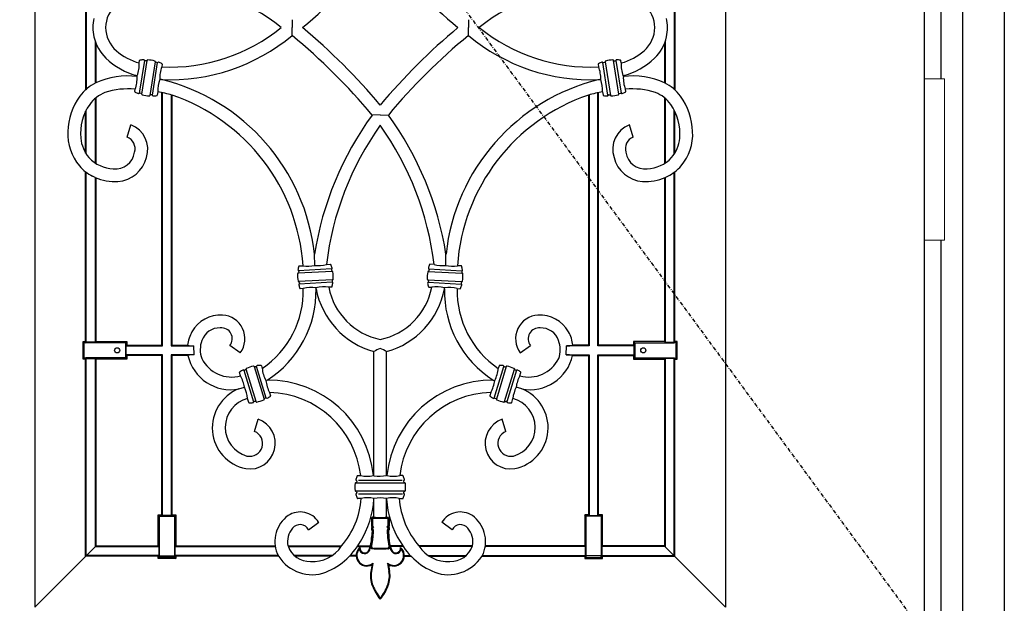
# Model space of a CAD drawing. Extents: x 0 to 27931, y 0 to 20000.
# Drawn here: x 9272 to 10047, y 9352 to 9811 of the extents above; entities that cross this region are included whole.
import ezdxf

# ---------------------------------------------------------------- set-up
doc = ezdxf.new("R2010")
doc.units = 0
doc.linetypes.add('ITTENSAU', pattern=[5.5, 3, -1, 0.5, -1])
doc.layers.add('YKK_A1', color=4, linetype='CONTINUOUS')
doc.layers.add('YKK_A2', color=3, linetype='CONTINUOUS')

msp = doc.modelspace()

# ---------------------------------------------------------------- linework, layer by layer
at = {"layer": 'YKK_A1', "linetype": 'ITTENSAU'}
msp.add_line((9133.5, 10483.5), (9984.5, 9327.5), dxfattribs=at)
at = {"layer": 'YKK_A1'}
for p, q in [((9984.5, 10483.5), (9984.5, 8171.5)), ((9486.52, 9810.99), (9486.54, 9804.76)), ((9625.48, 9810.99), (9625.46, 9804.76)), ((9486.52, 9798.54), (9486.54, 9804.76)), ((9625.48, 9798.54), (9625.46, 9804.76)), ((9370.34, 9778.88), (9366.26, 9753.16)), ((9368.13, 9752.48), (9372.32, 9778.95)), ((9743.87, 9752.48), (9739.68, 9778.95)), ((9741.66, 9778.88), (9745.74, 9753.16)), ((9378.84, 9777.92), (9374.65, 9751.44)), ((9376.63, 9751.52), (9380.7, 9777.23)), ((9735.37, 9751.52), (9731.29, 9777.23)), ((9733.16, 9777.92), (9737.35, 9751.44)), ((9383.69, 9763.84), (9382.36, 9764.01)), ((9728.31, 9763.84), (9729.64, 9764.01)), ((9556, 9736.02), (9549.57, 9735.96)), ((9556, 9736.02), (9562.43, 9735.96)), ((9356.72, 9718.66), (9359.66, 9728.22)), ((9755.28, 9718.66), (9752.34, 9728.22)), ((9331.47, 9686.91), (9329.47, 9687.83)), ((9780.52, 9686.91), (9782.53, 9687.83)), ((9504.39, 9617.6), (9504.21, 9626.48)), ((9607.61, 9617.6), (9607.79, 9626.48)), ((9518.15, 9612.85), (9491.39, 9611.45)), ((9517.67, 9614.77), (9491.67, 9613.41)), ((9593.85, 9612.85), (9620.61, 9611.45)), ((9594.33, 9614.77), (9620.33, 9613.41)), ((9518.5, 9606.26), (9491.73, 9604.85)), ((9518.22, 9604.29), (9492.22, 9602.93)), ((9593.5, 9606.26), (9620.26, 9604.85)), ((9593.78, 9604.29), (9619.78, 9602.93)), ((9505.44, 9599.25), (9505.38, 9599.92)), ((9606.56, 9599.25), (9606.62, 9599.92)), ((9409.46, 9547.29), (9409.23, 9554.24)), ((9445.81, 9548.83), (9437.59, 9554.53)), ((9666.19, 9548.83), (9674.41, 9554.53)), ((9702.54, 9547.29), (9702.77, 9554.24)), ((9466.28, 9513.23), (9458.67, 9538.13)), ((9645.72, 9513.23), (9653.33, 9538.13)), ((9448.63, 9535.06), (9456.24, 9510.16)), ((9458.21, 9510.37), (9450.38, 9535.99)), ((9456.69, 9537.92), (9464.53, 9512.3)), ((9655.31, 9537.92), (9647.47, 9512.3)), ((9653.78, 9510.37), (9661.62, 9535.99)), ((9663.37, 9535.06), (9655.76, 9510.16)), ((9467.05, 9527.37), (9465.87, 9527.02)), ((9644.95, 9527.37), (9646.13, 9527.02)), ((9444.54, 9520.37), (9449, 9521.8)), ((9667.46, 9520.37), (9663, 9521.8)), ((9457.06, 9486.94), (9459.9, 9496.53)), ((9654.94, 9486.94), (9652.1, 9496.53)), ((9536.86, 9446.47), (9575.18, 9446.47)), ((9573.16, 9448.43), (9538.84, 9448.43)), ((9575.15, 9439.87), (9536.86, 9439.87)), ((9538.84, 9437.91), (9573.41, 9437.91)), ((9551, 9433.51), (9551.03, 9434.19)), ((9561, 9433.51), (9560.97, 9434.19)), ((9499.47, 9409.54), (9507.52, 9415.47)), ((9612.53, 9409.54), (9604.48, 9415.47)), ((9549.52, 9382.12), (9550.25, 9383.27)), ((9562.48, 9382.12), (9561.75, 9383.27))]:
    msp.add_line(p, q, dxfattribs=at)
at = {"layer": 'YKK_A1', "linetype": 'ByBlock', "lineweight": -2}
for p, q in [((9284, 10260.5), (9284, 9348.5)), ((9828, 10260.5), (9828, 9348.5)), ((9324, 9853.78), (9324, 9755.42)), ((9324.52, 9853.3), (9324.52, 9755.84)), ((9787.47, 9853.3), (9787.47, 9755.84)), ((9788, 9853.78), (9788, 9755.42)), ((9331.47, 9794.18), (9331.47, 9761.05)), ((9780.52, 9794.18), (9780.52, 9761.05)), ((9332, 9792.76), (9332, 9761.33)), ((9780, 9792.76), (9780, 9761.33)), ((9366.23, 9776.93), (9366.53, 9778.83)), ((9371.9, 9778.66), (9370.93, 9778.63)), ((9740.1, 9778.66), (9741.07, 9778.63)), ((9745.77, 9776.93), (9745.47, 9778.83)), ((9380.07, 9777.18), (9379.15, 9777.51)), ((9384.31, 9776.01), (9383.97, 9773.85)), ((9727.69, 9776.01), (9728.03, 9773.85)), ((9731.93, 9777.18), (9732.85, 9777.51)), ((9364.53, 9766.2), (9364.65, 9766.98)), ((9747.47, 9766.2), (9747.35, 9766.98)), ((9362.66, 9754.38), (9362.96, 9756.27)), ((9749.34, 9754.38), (9749.04, 9756.27)), ((9331.47, 9749.01), (9331.47, 9698.22)), ((9332, 9749.45), (9332, 9697.89)), ((9367.82, 9752.88), (9366.9, 9753.21)), ((9376.04, 9751.76), (9375.07, 9751.74)), ((9380.85, 9754.19), (9380.44, 9751.56)), ((9384, 9554.76), (9384, 9753.58)), ((9384.52, 9554.24), (9384.52, 9753.47)), ((9391.47, 9751.79), (9391.47, 9554.24)), ((9392, 9751.64), (9392, 9554.76)), ((9720, 9751.64), (9720, 9554.76)), ((9720.52, 9751.79), (9720.52, 9554.24)), ((9727.47, 9554.24), (9727.47, 9753.47)), ((9728, 9554.76), (9728, 9753.58)), ((9731.15, 9754.19), (9731.56, 9751.56)), ((9735.96, 9751.76), (9736.93, 9751.74)), ((9744.18, 9752.88), (9745.1, 9753.21)), ((9780, 9749.45), (9780, 9697.89)), ((9780.52, 9749.01), (9780.52, 9698.22)), ((9324.52, 9705.12), (9324.52, 9740.04)), ((9787.47, 9705.12), (9787.47, 9740.04)), ((9324, 9705.95), (9324, 9739)), ((9788, 9705.95), (9788, 9739)), ((9324, 9557.73), (9324, 9691.26)), ((9324.52, 9557.2), (9324.52, 9690.87)), ((9331.47, 9686.91), (9331.47, 9557.2)), ((9332, 9686.69), (9332, 9557.73)), ((9780, 9686.69), (9780, 9557.73)), ((9780.52, 9686.91), (9780.52, 9557.2)), ((9787.47, 9557.2), (9787.47, 9690.87)), ((9788, 9557.73), (9788, 9691.26)), ((9492.11, 9617.19), (9495.19, 9617.35)), ((9513.61, 9618.32), (9516.83, 9618.49)), ((9598.39, 9618.32), (9595.17, 9618.49)), ((9619.89, 9617.19), (9616.8, 9617.35)), ((9491.85, 9612.8), (9491.72, 9611.83)), ((9517.55, 9614.15), (9517.78, 9613.2)), ((9594.45, 9614.15), (9594.22, 9613.2)), ((9620.15, 9612.8), (9620.28, 9611.83)), ((9492.11, 9604.5), (9492.34, 9603.56)), ((9517.77, 9600.51), (9515.46, 9600.39)), ((9518.17, 9605.87), (9518.04, 9604.9)), ((9593.83, 9605.87), (9593.96, 9604.9)), ((9594.23, 9600.51), (9596.54, 9600.39)), ((9619.89, 9604.5), (9619.66, 9603.56)), ((9495.43, 9599.34), (9493.06, 9599.22)), ((9616.57, 9599.34), (9618.94, 9599.22)), ((9322.03, 9557.73), (9322.93, 9556.83)), ((9322.03, 9557.73), (9324, 9557.73)), ((9322.03, 9543.79), (9322.03, 9557.73)), ((9322.93, 9556.83), (9324.12, 9556.74)), ((9322.93, 9544.7), (9322.93, 9556.83)), ((9324.52, 9557.2), (9324, 9557.73)), ((9355.48, 9556.74), (9324.12, 9556.74)), ((9331.47, 9557.2), (9324.52, 9557.2)), ((9332, 9557.73), (9331.47, 9557.2)), ((9332, 9557.73), (9356.47, 9557.73)), ((9356.47, 9557.73), (9355.48, 9556.74)), ((9355.48, 9556.74), (9355.48, 9544.78)), ((9356.47, 9554.76), (9355.94, 9554.24)), ((9355.94, 9547.29), (9355.94, 9554.24)), ((9355.94, 9554.24), (9384.52, 9554.24)), ((9356.47, 9557.73), (9356.47, 9554.76)), ((9356.47, 9554.76), (9384, 9554.76)), ((9384, 9554.76), (9384.52, 9554.24)), ((9391.47, 9554.24), (9392, 9554.76)), ((9391.47, 9554.24), (9409.23, 9554.24)), ((9392, 9554.76), (9404.26, 9554.76)), ((9720.52, 9554.24), (9702.77, 9554.24)), ((9720, 9554.76), (9707.74, 9554.76)), ((9720.52, 9554.24), (9720, 9554.76)), ((9728, 9554.76), (9727.47, 9554.24)), ((9756.06, 9554.24), (9727.47, 9554.24)), ((9755.53, 9554.76), (9728, 9554.76)), ((9780, 9557.73), (9755.53, 9557.73)), ((9755.53, 9557.73), (9756.52, 9556.74)), ((9755.53, 9557.73), (9755.53, 9554.76)), ((9755.53, 9554.76), (9756.06, 9554.24)), ((9756.06, 9547.29), (9756.06, 9554.24)), ((9756.52, 9556.74), (9787.88, 9556.74)), ((9756.52, 9556.74), (9756.52, 9544.78)), ((9780, 9557.73), (9780.52, 9557.2)), ((9780.52, 9557.2), (9787.47, 9557.2)), ((9787.47, 9557.2), (9788, 9557.73)), ((9789.07, 9556.83), (9787.88, 9556.74)), ((9789.97, 9557.73), (9788, 9557.73)), ((9789.97, 9557.73), (9789.07, 9556.83)), ((9789.07, 9544.7), (9789.07, 9556.83)), ((9789.97, 9543.79), (9789.97, 9557.73)), ((9356.47, 9546.76), (9355.94, 9547.29)), ((9384.52, 9547.29), (9355.94, 9547.29)), ((9356.47, 9546.76), (9356.47, 9543.79)), ((9384, 9546.76), (9356.47, 9546.76)), ((9384, 9546.76), (9384.52, 9547.29)), ((9384, 9421.23), (9384, 9546.76)), ((9384.52, 9420.7), (9384.52, 9547.29)), ((9409.46, 9547.29), (9391.47, 9547.29)), ((9391.47, 9547.29), (9391.47, 9420.7)), ((9392, 9546.76), (9391.47, 9547.29)), ((9392, 9546.76), (9392, 9421.23)), ((9404.47, 9546.76), (9392, 9546.76)), ((9551, 9452.17), (9551, 9549.71)), ((9561, 9452.17), (9561, 9549.71)), ((9702.54, 9547.29), (9720.52, 9547.29)), ((9707.53, 9546.76), (9720, 9546.76)), ((9720, 9546.76), (9720.52, 9547.29)), ((9720, 9546.76), (9720, 9421.23)), ((9720.52, 9547.29), (9720.52, 9420.7)), ((9727.47, 9420.7), (9727.47, 9547.29)), ((9727.47, 9547.29), (9756.06, 9547.29)), ((9728, 9546.76), (9727.47, 9547.29)), ((9728, 9546.76), (9755.53, 9546.76)), ((9728, 9421.23), (9728, 9546.76)), ((9755.53, 9546.76), (9756.06, 9547.29)), ((9755.53, 9546.76), (9755.53, 9543.79)), ((9322.93, 9544.7), (9322.03, 9543.79)), ((9324, 9543.79), (9322.03, 9543.79)), ((9324.12, 9544.78), (9322.93, 9544.7)), ((9324, 9543.79), (9324.52, 9544.32)), ((9324, 9388.76), (9324, 9543.79)), ((9355.48, 9544.78), (9324.12, 9544.78)), ((9324.52, 9544.32), (9331.47, 9544.32)), ((9324.52, 9389.29), (9324.52, 9544.32)), ((9331.47, 9544.32), (9332, 9543.79)), ((9331.47, 9544.32), (9331.47, 9396.24)), ((9356.47, 9543.79), (9332, 9543.79)), ((9332, 9543.79), (9332, 9396.76)), ((9355.48, 9544.78), (9356.47, 9543.79)), ((9462.44, 9538.61), (9463.06, 9536.58)), ((9649.56, 9538.61), (9648.94, 9536.58)), ((9756.52, 9544.78), (9755.53, 9543.79)), ((9755.53, 9543.79), (9780, 9543.79)), ((9756.52, 9544.78), (9787.88, 9544.78)), ((9780.52, 9544.32), (9780, 9543.79)), ((9780, 9543.79), (9780, 9396.76)), ((9787.47, 9544.32), (9780.52, 9544.32)), ((9780.52, 9544.32), (9780.52, 9396.24)), ((9788, 9543.79), (9787.47, 9544.32)), ((9787.47, 9389.29), (9787.47, 9544.32)), ((9787.88, 9544.78), (9789.07, 9544.7)), ((9788, 9543.79), (9789.97, 9543.79)), ((9788, 9388.76), (9788, 9543.79)), ((9789.07, 9544.7), (9789.97, 9543.79)), ((9446.06, 9530.63), (9445.23, 9533.35)), ((9450.13, 9535.55), (9449.27, 9535.1)), ((9458.12, 9537.8), (9457.15, 9537.7)), ((9653.88, 9537.8), (9654.85, 9537.7)), ((9661.87, 9535.55), (9662.73, 9535.1)), ((9665.94, 9530.63), (9666.77, 9533.35)), ((9468.91, 9517.47), (9469.68, 9514.94)), ((9643.09, 9517.47), (9642.32, 9514.94)), ((9452.46, 9509.68), (9451.51, 9512.79)), ((9457.76, 9510.59), (9456.79, 9510.49)), ((9465.64, 9513.19), (9464.78, 9512.74)), ((9646.36, 9513.19), (9647.22, 9512.74)), ((9654.24, 9510.59), (9655.21, 9510.49)), ((9659.54, 9509.68), (9660.48, 9512.79)), ((9537.61, 9447.8), (9537.36, 9446.84)), ((9538.32, 9452.17), (9540.59, 9452.17)), ((9550.67, 9452.17), (9551, 9452.17)), ((9561.33, 9452.17), (9561, 9452.17)), ((9573.68, 9452.17), (9571.41, 9452.17)), ((9574.38, 9447.8), (9574.64, 9446.84)), ((9537.36, 9439.5), (9537.61, 9438.54)), ((9574.64, 9439.5), (9574.38, 9438.54)), ((9541.02, 9434.17), (9538.32, 9434.17)), ((9551, 9419.56), (9551, 9433.51)), ((9551, 9419.56), (9551, 9433.51)), ((9561, 9419.56), (9561, 9433.51)), ((9561, 9419.56), (9561, 9433.51)), ((9570.98, 9434.17), (9573.68, 9434.17)), ((9381.03, 9396.76), (9381.03, 9421.23)), ((9381.03, 9421.23), (9382.02, 9420.24)), ((9381.03, 9421.23), (9384, 9421.23)), ((9382.02, 9420.24), (9382.02, 9388.88)), ((9382.02, 9420.24), (9393.98, 9420.24)), ((9384.52, 9420.7), (9384, 9421.23)), ((9391.47, 9420.7), (9384.52, 9420.7)), ((9392, 9421.23), (9391.47, 9420.7)), ((9392, 9421.23), (9394.97, 9421.23)), ((9393.98, 9420.24), (9394.97, 9421.23)), ((9393.98, 9420.24), (9393.98, 9388.88)), ((9394.97, 9421.23), (9394.97, 9396.76)), ((9549.01, 9418.57), (9549, 9412.38)), ((9550.02, 9419.56), (9549.01, 9418.57)), ((9549.99, 9418.15), (9549.01, 9418.57)), ((9550.43, 9418.57), (9549.99, 9418.15)), ((9549.99, 9418.15), (9549.99, 9412.72)), ((9550.43, 9418.57), (9550.02, 9419.56)), ((9551, 9419.56), (9550.02, 9419.56)), ((9550.43, 9418.57), (9561.57, 9418.57)), ((9561, 9419.56), (9561.97, 9419.56)), ((9561.57, 9418.57), (9561.97, 9419.56)), ((9561.57, 9418.57), (9562.01, 9418.15)), ((9561.97, 9419.56), (9562.99, 9418.57)), ((9562.01, 9418.15), (9562.99, 9418.57)), ((9562.01, 9418.15), (9562.01, 9412.72)), ((9562.99, 9418.57), (9563, 9412.38)), ((9720, 9421.23), (9717.03, 9421.23)), ((9718.02, 9420.24), (9717.03, 9421.23)), ((9717.03, 9421.23), (9717.03, 9396.76)), ((9729.98, 9420.24), (9718.02, 9420.24)), ((9718.02, 9420.24), (9718.02, 9388.88)), ((9720, 9421.23), (9720.52, 9420.7)), ((9720.52, 9420.7), (9727.47, 9420.7)), ((9727.47, 9420.7), (9728, 9421.23)), ((9730.97, 9421.23), (9728, 9421.23)), ((9730.97, 9421.23), (9729.98, 9420.24)), ((9729.98, 9420.24), (9729.98, 9388.88)), ((9730.97, 9396.76), (9730.97, 9421.23)), ((9549.99, 9412.72), (9549, 9412.38)), ((9549, 9412.38), (9549.52, 9411.73)), ((9549.52, 9411.73), (9549, 9411.06)), ((9549.99, 9410.72), (9549, 9411.06)), ((9549, 9411.06), (9549, 9409.57)), ((9549.99, 9409.88), (9549, 9409.57)), ((9549, 9409.57), (9549.52, 9408.83)), ((9549.52, 9408.83), (9549.23, 9403.31)), ((9550.78, 9411.74), (9549.52, 9411.73)), ((9550.53, 9409.12), (9549.52, 9408.83)), ((9549.99, 9412.72), (9550.78, 9411.74)), ((9550.78, 9411.74), (9549.99, 9410.72)), ((9549.99, 9410.72), (9549.99, 9409.88)), ((9549.99, 9409.88), (9550.53, 9409.12)), ((9550.53, 9409.12), (9550.22, 9403.26)), ((9562.01, 9412.72), (9561.22, 9411.74)), ((9561.22, 9411.74), (9562.48, 9411.73)), ((9561.22, 9411.74), (9562.01, 9410.72)), ((9562.01, 9409.88), (9561.47, 9409.12)), ((9561.47, 9409.12), (9562.48, 9408.83)), ((9561.47, 9409.12), (9561.78, 9403.26)), ((9562.01, 9412.72), (9563, 9412.38)), ((9562.01, 9410.72), (9563, 9411.06)), ((9562.01, 9410.72), (9562.01, 9409.88)), ((9562.01, 9409.88), (9563, 9409.57)), ((9563, 9412.38), (9562.48, 9411.73)), ((9562.48, 9411.73), (9563, 9411.06)), ((9563, 9409.57), (9562.48, 9408.83)), ((9562.48, 9408.83), (9562.77, 9403.31)), ((9563, 9411.06), (9563, 9409.57)), ((9331.74, 9396.24), (9284, 9348.5)), ((9332, 9396.76), (9331.47, 9396.24)), ((9331.47, 9396.24), (9381.56, 9396.24)), ((9332, 9396.76), (9381.03, 9396.76)), ((9381.03, 9396.76), (9381.56, 9396.24)), ((9381.56, 9396.24), (9381.56, 9389.29)), ((9394.44, 9396.24), (9394.97, 9396.76)), ((9394.44, 9389.29), (9394.44, 9396.24)), ((9394.44, 9396.24), (9473.28, 9396.24)), ((9394.97, 9396.76), (9473.2, 9396.76)), ((9483.36, 9396.76), (9525.47, 9396.76)), ((9483.51, 9396.24), (9525.03, 9396.24)), ((9537.59, 9396.24), (9548.04, 9396.24)), ((9537.96, 9396.76), (9548.18, 9396.76)), ((9561.96, 9394.4), (9550.04, 9394.4)), ((9561.35, 9394.86), (9550.64, 9394.86)), ((9551.23, 9394.4), (9560.77, 9394.4)), ((9560.27, 9394.86), (9551.72, 9394.86)), ((9574.04, 9396.76), (9563.82, 9396.76)), ((9574.41, 9396.24), (9563.96, 9396.24)), ((9628.64, 9396.76), (9586.53, 9396.76)), ((9628.49, 9396.24), (9586.97, 9396.24)), ((9717.56, 9396.24), (9638.72, 9396.24)), ((9717.03, 9396.76), (9638.79, 9396.76)), ((9717.56, 9396.24), (9717.03, 9396.76)), ((9717.56, 9389.29), (9717.56, 9396.24)), ((9730.97, 9396.76), (9730.44, 9396.24)), ((9730.44, 9396.24), (9730.44, 9389.29)), ((9780.52, 9396.24), (9730.44, 9396.24)), ((9780, 9396.76), (9730.97, 9396.76)), ((9780, 9396.76), (9780.52, 9396.24)), ((9780.26, 9396.24), (9828, 9348.5)), ((9324.52, 9389.29), (9324, 9388.76)), ((9381.03, 9388.76), (9324, 9388.76)), ((9381.56, 9389.29), (9324.52, 9389.29)), ((9381.56, 9389.29), (9381.03, 9388.76)), ((9381.03, 9386.79), (9381.03, 9388.76)), ((9381.03, 9386.79), (9381.93, 9387.7)), ((9394.97, 9386.79), (9381.03, 9386.79)), ((9381.93, 9387.7), (9382.02, 9388.88)), ((9394.07, 9387.7), (9381.93, 9387.7)), ((9382.02, 9388.88), (9393.98, 9388.88)), ((9393.98, 9388.88), (9394.07, 9387.7)), ((9394.07, 9387.7), (9394.97, 9386.79)), ((9394.97, 9388.76), (9394.44, 9389.29)), ((9475.58, 9389.29), (9394.44, 9389.29)), ((9394.97, 9388.76), (9394.97, 9386.79)), ((9475.9, 9388.76), (9394.97, 9388.76)), ((9518.11, 9389.29), (9488.27, 9389.29)), ((9517.43, 9388.76), (9488.91, 9388.76)), ((9537.05, 9388.76), (9531.83, 9388.76)), ((9537.03, 9389.29), (9532.28, 9389.29)), ((9550.25, 9383.27), (9549.1, 9376.56)), ((9561.75, 9383.27), (9562.9, 9376.56)), ((9574.95, 9388.76), (9580.17, 9388.76)), ((9574.97, 9389.29), (9579.72, 9389.29)), ((9593.88, 9389.29), (9623.73, 9389.29)), ((9594.57, 9388.76), (9623.09, 9388.76)), ((9636.1, 9388.76), (9717.03, 9388.76)), ((9636.42, 9389.29), (9717.56, 9389.29)), ((9717.03, 9388.76), (9717.56, 9389.29)), ((9717.03, 9388.76), (9717.03, 9386.79)), ((9717.93, 9387.7), (9717.03, 9386.79)), ((9717.03, 9386.79), (9730.97, 9386.79)), ((9718.02, 9388.88), (9717.93, 9387.7)), ((9717.93, 9387.7), (9730.07, 9387.7)), ((9729.98, 9388.88), (9718.02, 9388.88)), ((9730.07, 9387.7), (9729.98, 9388.88)), ((9730.97, 9386.79), (9730.07, 9387.7)), ((9730.44, 9389.29), (9730.97, 9388.76)), ((9730.44, 9389.29), (9787.47, 9389.29)), ((9730.97, 9386.79), (9730.97, 9388.76)), ((9730.97, 9388.76), (9788, 9388.76)), ((9787.47, 9389.29), (9788, 9388.76)), ((9549.52, 9382.12), (9548.59, 9376.65)), ((9562.48, 9382.12), (9563.41, 9376.65))]:
    msp.add_line(p, q, dxfattribs=at)
for centre in [(9348.8, 9550.76), (9763.2, 9550.76)]:
    msp.add_circle(centre, 2, dxfattribs=at)
at = {"layer": 'YKK_A1'}
for centre, radius, start, end in [((9178.11, 10184.02), 494.12, 309.86167, 319.88971), ((9933.89, 10184.02), 494.12, 220.11029, 230.13833), ((9390.67, 9697.61), 138.23, 50.82396, 92.78034), ((9721.33, 9697.61), 138.23, 87.21966, 129.17604), ((9364.67, 9804.18), 24.98, 131.31129, 178.67097), ((9747.33, 9804.18), 24.98, 1.32903, 48.68871), ((9363.96, 9804.52), 34.26, 167.32396, 179.59378), ((9748.04, 9804.52), 34.26, 0.40622, 12.67604), ((9363.96, 9805), 34.26, 180.40622, 192.67604), ((9364.67, 9805.35), 24.98, 181.32903, 228.68871), ((9390.67, 9911.91), 138.23, 267.21966, 309.17604), ((9178.11, 9425.5), 494.12, 40.11029, 50.13833), ((9933.89, 9425.5), 494.12, 129.86167, 139.88971), ((9721.33, 9911.91), 138.23, 230.82396, 272.78034), ((9747.33, 9805.35), 24.98, 311.31129, 358.67097), ((9748.04, 9805), 34.26, 347.32396, 359.59378), ((9364.59, 9805.48), 34.99, 193.20812, 225.19649), ((9390.31, 9913.94), 150.25, 267.47722, 309.81771), ((9186.46, 9433.18), 472.78, 39.82303, 50.60463), ((9925.54, 9433.18), 472.78, 129.39537, 140.17697), ((9721.69, 9913.94), 150.25, 230.18229, 272.52278), ((9747.41, 9805.48), 34.99, 314.80351, 346.79188), ((9378.05, 9820.76), 45.4, 228.84502, 254.90276), ((9733.95, 9820.76), 45.4, 285.09724, 311.15498), ((9378.04, 9820.35), 55.02, 226.17171, 255.91819), ((9366.89, 9778.72), 0.373, 92.72974, 163.76719), ((9370.91, 9751.76), 27.64, 92.35996, 98.41219), ((9369.84, 9778.83), 0.546, 18.26806, 96.5362), ((9370.87, 9779.16), 0.537, 197.70658, 276.31006), ((9371.93, 9779.06), 0.403, 265.17646, 344.0508), ((9372.74, 9778.93), 0.421, 79.02894, 176.94265), ((9370.94, 9749.11), 30.29, 75.5675, 86.4325), ((9378.43, 9778.02), 0.422, 345.35395, 82.67446), ((9733.57, 9778.02), 0.422, 97.32554, 194.64605), ((9741.06, 9749.11), 30.29, 93.5675, 104.4325), ((9739.26, 9778.93), 0.421, 3.05735, 100.97106), ((9740.07, 9779.06), 0.403, 195.9492, 274.82354), ((9741.13, 9779.16), 0.537, 263.68994, 342.29342), ((9742.16, 9778.83), 0.546, 83.4638, 161.73194), ((9741.09, 9751.76), 27.64, 81.58781, 87.64004), ((9745.11, 9778.72), 0.373, 16.23281, 87.27026), ((9733.96, 9820.35), 55.02, 284.08181, 313.82829), ((9341.82, 9775.7), 24.44, 339.10223, 2.89777), ((9379.24, 9777.9), 0.403, 177.94921, 256.82354), ((9380.29, 9777.67), 0.537, 245.68378, 324.29958), ((9381.16, 9777.04), 0.54, 64.93749, 144.25822), ((9371.78, 9751.62), 27.64, 63.58781, 69.64283), ((9407.4, 9764.97), 25.06, 159.25154, 182.18591), ((9383.94, 9776.02), 0.373, 358.23282, 69.27025), ((9728.06, 9776.02), 0.373, 110.72975, 181.76718), ((9740.22, 9751.62), 27.64, 110.35717, 116.41219), ((9704.6, 9764.97), 25.06, 357.81409, 20.74846), ((9730.84, 9777.04), 0.54, 35.74178, 115.06251), ((9731.71, 9777.67), 0.537, 215.70042, 294.31622), ((9732.76, 9777.9), 0.403, 283.17646, 2.05079), ((9770.18, 9775.7), 24.44, 177.10223, 200.89777), ((9356.83, 9706.57), 60.12, 82.63661, 114.38772), ((9340.26, 9764.96), 24.31, 339.07033, 2.92967), ((9405.73, 9755.41), 24.9, 159.7776, 182.78672), ((9346.14, 9609.34), 158.99, 6.18601, 76.33839), ((9765.86, 9609.34), 158.99, 103.66161, 173.81399), ((9706.27, 9755.41), 24.9, 357.21328, 20.2224), ((9771.74, 9764.96), 24.31, 177.07033, 200.92967), ((9755.17, 9706.57), 60.12, 65.61228, 97.36339), ((9348.72, 9728.85), 36.54, 117.24095, 143.1171), ((9357.37, 9698.35), 58.19, 84.49189, 108.19728), ((9754.63, 9698.35), 58.19, 71.80272, 95.50811), ((9763.28, 9728.85), 36.54, 36.8829, 62.75905), ((9359.87, 9721.36), 49.95, 143.9159, 178.05702), ((9348.85, 9728.71), 26.72, 111.17657, 144.25721), ((9363.03, 9754.37), 0.373, 178.23282, 249.27025), ((9375.19, 9778.77), 27.64, 243.58781, 249.64004), ((9365.8, 9753.36), 0.546, 245.501, 323.62787), ((9366.68, 9752.72), 0.536, 65.66318, 144.38782), ((9367.73, 9752.49), 0.4, 357.66293, 77.10981), ((9368.54, 9752.37), 0.422, 165.35395, 262.67446), ((9376.03, 9781.28), 30.29, 255.5675, 266.4325), ((9374.23, 9751.47), 0.421, 259.02894, 356.94265), ((9375.03, 9751.34), 0.4, 84.89019, 164.33707), ((9376.1, 9751.23), 0.537, 17.70163, 96.31501), ((9377.13, 9751.56), 0.54, 198.14765, 277.02034), ((9376.05, 9778.63), 27.64, 272.35717, 278.41219), ((9380.08, 9751.67), 0.373, 272.72974, 343.76719), ((9357.73, 9627.65), 128.64, 74.55064, 79.64517), ((9342.78, 9607.02), 152.77, 3.87765, 71.20369), ((9769.22, 9607.02), 152.77, 108.79631, 176.12235), ((9754.27, 9627.65), 128.64, 100.35483, 105.44936), ((9731.92, 9751.67), 0.373, 196.23281, 267.27026), ((9735.95, 9778.63), 27.64, 261.58781, 267.64283), ((9734.87, 9751.56), 0.54, 262.97966, 341.85235), ((9735.9, 9751.23), 0.537, 83.68499, 162.29837), ((9736.97, 9751.34), 0.4, 15.66293, 95.10981), ((9737.77, 9751.47), 0.421, 183.05735, 280.97106), ((9735.97, 9781.28), 30.29, 273.5675, 284.4325), ((9743.46, 9752.37), 0.422, 277.32554, 14.64605), ((9744.27, 9752.49), 0.4, 102.89019, 182.33707), ((9745.32, 9752.72), 0.536, 35.61218, 114.33682), ((9746.2, 9753.36), 0.546, 216.37213, 294.499), ((9736.81, 9778.77), 27.64, 290.35996, 296.41219), ((9748.97, 9754.37), 0.373, 290.72975, 1.76718), ((9763.15, 9728.71), 26.72, 35.74279, 68.82343), ((9752.13, 9721.36), 49.95, 1.94298, 36.0841), ((9359.12, 9721.67), 39.17, 144.6635, 185.69796), ((9752.88, 9721.67), 39.17, 354.30204, 35.3365), ((9756.16, 9586.23), 255.14, 144.06819, 170.9254), ((9355.84, 9586.23), 255.14, 9.0746, 35.93181), ((9352.49, 9709.09), 20.43, 341.41851, 69.45469), ((9749.6, 9590.01), 237.68, 144.54329, 173.16072), ((9362.4, 9590.01), 237.68, 6.83928, 35.45671), ((9759.51, 9709.09), 20.43, 110.54531, 198.58149), ((9349.25, 9721.08), 39.35, 177.13501, 219.87883), ((9347.57, 9720.26), 27.54, 185.17759, 220.31111), ((9353, 9709.47), 9.91, 343.41122, 67.98557), ((9759, 9709.47), 9.91, 112.01443, 196.58878), ((9764.43, 9720.26), 27.54, 319.68889, 354.82241), ((9762.75, 9721.08), 39.35, 320.12117, 2.86499), ((9347.25, 9722), 28.47, 223.39705, 266.99285), ((9347.33, 9708.82), 15.32, 264.102, 351.82639), ((9347.58, 9708.61), 25.01, 274.24402, 346.04246), ((9764.42, 9708.61), 25.01, 193.95754, 265.75598), ((9764.66, 9708.82), 15.32, 188.17361, 275.898), ((9764.75, 9722), 28.47, 273.00715, 316.60295), ((9345.33, 9719.22), 35.17, 221.63591, 243.18702), ((9766.67, 9719.22), 35.17, 296.81298, 318.36409), ((9347.15, 9722.33), 38.73, 246.12888, 273.37579), ((9764.85, 9722.33), 38.73, 266.62421, 293.87112), ((9518.58, 9610), 27.64, 165.58781, 171.64004), ((9492.18, 9616.82), 0.373, 100.23282, 171.27025), ((9499.09, 9643.73), 26.66, 261.59801, 281.47179), ((9506.94, 9644.44), 26.96, 264.57811, 284.33651), ((9516.8, 9618.12), 0.373, 14.72974, 85.76719), ((9502.05, 9611.95), 16.37, 12.27157, 22.50058), ((9609.95, 9611.95), 16.37, 157.49942, 167.72843), ((9595.19, 9618.12), 0.373, 94.23281, 165.27026), ((9605.06, 9644.44), 26.96, 255.66349, 275.42189), ((9612.91, 9643.73), 26.66, 258.52821, 278.40199), ((9619.82, 9616.82), 0.373, 8.72975, 79.76718), ((9593.42, 9610), 27.64, 8.35996, 14.41219), ((9521.21, 9609.7), 30.29, 177.5675, 188.4325), ((9491.37, 9611.02), 0.422, 87.35395, 184.67446), ((9491.77, 9613.9), 0.546, 167.47815, 245.67525), ((9491.32, 9611.84), 0.403, 279.9492, 358.82354), ((9491.33, 9612.91), 0.537, 347.68378, 66.29958), ((9518.06, 9614.31), 0.536, 119.61642, 198.33273), ((9518.18, 9613.25), 0.405, 187.10294, 263.86574), ((9517.53, 9615.24), 0.534, 299.60276, 19.56507), ((9518.22, 9612.43), 0.421, 1.02894, 98.94265), ((9488.68, 9608), 30.29, 357.5675, 8.4325), ((9623.32, 9608), 30.29, 171.5675, 182.4325), ((9593.78, 9612.43), 0.421, 81.05735, 178.97106), ((9593.82, 9613.25), 0.405, 276.13426, 352.89706), ((9594.47, 9615.24), 0.534, 160.43493, 240.39724), ((9593.94, 9614.31), 0.536, 341.66727, 60.38358), ((9620.67, 9612.91), 0.537, 113.70042, 192.31622), ((9620.68, 9611.84), 0.403, 181.17646, 260.0508), ((9620.23, 9613.9), 0.546, 294.32475, 12.52185), ((9620.63, 9611.02), 0.422, 355.32554, 92.64605), ((9590.79, 9609.7), 30.29, 351.5675, 2.4325), ((9491.67, 9605.27), 0.422, 181.32551, 278.64608), ((9491.71, 9604.45), 0.403, 7.17646, 86.0508), ((9492.37, 9602.45), 0.546, 120.31695, 198.40106), ((9518.62, 9609.13), 27.64, 194.35717, 200.41219), ((9491.83, 9603.39), 0.537, 299.70042, 18.31622), ((9501.85, 9574.84), 25.33, 81.98774, 104.68555), ((9511.61, 9574.75), 25.93, 81.45137, 103.88322), ((9566.42, 9610.15), 51.89, 190.84274, 258.41129), ((9517.71, 9600.88), 0.373, 280.23282, 351.27025), ((9518.56, 9604.79), 0.537, 167.68102, 246.30234), ((9492.23, 9607.49), 26.69, 345.5344, 351.80183), ((9518.57, 9605.86), 0.4, 99.66293, 179.10981), ((9518.13, 9603.8), 0.54, 346.95517, 66.1737), ((9518.52, 9606.68), 0.421, 267.09951, 4.9289), ((9545.58, 9610.15), 51.89, 281.58871, 349.15726), ((9593.48, 9606.68), 0.421, 175.0711, 272.90049), ((9593.87, 9603.8), 0.54, 113.8263, 193.04483), ((9619.77, 9607.49), 26.69, 188.19817, 194.4656), ((9593.43, 9605.86), 0.4, 0.89019, 80.33707), ((9593.44, 9604.79), 0.537, 293.69766, 12.31898), ((9594.29, 9600.88), 0.373, 188.72975, 259.76718), ((9600.39, 9574.75), 25.93, 76.11678, 98.54863), ((9610.15, 9574.84), 25.33, 75.31445, 98.01226), ((9593.38, 9609.13), 27.64, 339.58781, 345.64283), ((9620.17, 9603.39), 0.537, 161.68378, 240.29958), ((9620.29, 9604.45), 0.403, 93.9492, 172.82354), ((9619.63, 9602.45), 0.546, 341.59894, 59.68305), ((9620.33, 9605.27), 0.422, 261.35392, 358.67449), ((9421.72, 9597.63), 73.73, 304.10581, 1.33002), ((9422.38, 9597.42), 83.08, 302.52717, 1.26728), ((9493.08, 9599.59), 0.373, 194.72975, 265.76718), ((9568.34, 9611.38), 64.05, 190.90919, 254.29562), ((9543.66, 9611.38), 64.05, 285.70438, 349.09081), ((9689.62, 9597.42), 83.08, 178.73272, 237.47283), ((9690.28, 9597.63), 73.73, 178.66998, 235.89419), ((9618.92, 9599.59), 0.373, 274.23282, 345.27025), ((9430.26, 9552.87), 25.73, 86.6611, 151.06787), ((9430.7, 9559.87), 18.71, 323.82618, 86.75943), ((9681.3, 9559.87), 18.71, 93.24057, 216.17382), ((9681.74, 9552.87), 25.73, 28.93213, 93.3389), ((9431.27, 9551.69), 27.19, 149.91919, 173.51931), ((9429.41, 9553.69), 14.73, 87.72099, 160.82434), ((9430.91, 9559.88), 8.57, 321.30496, 96.08696), ((9681.09, 9559.88), 8.57, 83.91304, 218.69504), ((9682.59, 9553.69), 14.73, 19.17566, 92.27901), ((9680.73, 9551.69), 27.19, 6.48069, 30.08081), ((9408.89, 9574.84), 20.61, 257.00511, 270.94162), ((9435.75, 9551.28), 21.5, 160.29686, 199.02831), ((9676.25, 9551.28), 21.5, 340.97169, 19.70314), ((9703.11, 9574.84), 20.61, 269.05838, 282.99489), ((9409.11, 9526.68), 20.6, 89.03187, 102.99724), ((9438.17, 9554.31), 34.53, 192.62496, 280.63267), ((9570.57, 9516.38), 38.65, 112.15133, 120.42485), ((9541.43, 9516.38), 38.65, 59.57515, 67.84867), ((9673.83, 9554.31), 34.53, 259.36733, 347.37504), ((9702.89, 9526.68), 20.6, 77.00276, 90.96813), ((9439.12, 9556.3), 26.58, 206.91331, 285.12313), ((9462.21, 9508.57), 30.29, 101.5675, 112.4325), ((9456.28, 9537.84), 0.421, 11.09951, 108.9289), ((9458.1, 9538.34), 0.537, 271.68378, 350.29958), ((9459.17, 9538.15), 0.546, 91.47828, 169.67496), ((9461.87, 9511.2), 27.64, 89.58781, 95.64283), ((9462.1, 9538.46), 0.373, 24.23282, 95.27025), ((9649.9, 9538.46), 0.373, 84.72975, 155.76718), ((9650.13, 9511.2), 27.64, 84.35717, 90.41219), ((9652.83, 9538.15), 0.546, 10.32504, 88.52172), ((9653.9, 9538.34), 0.537, 189.70042, 268.31622), ((9655.72, 9537.84), 0.421, 71.0711, 168.90049), ((9649.79, 9508.57), 30.29, 67.5675, 78.4325), ((9672.88, 9556.3), 26.58, 254.87687, 333.08669), ((9445.59, 9533.41), 0.373, 118.72974, 189.76719), ((9461.03, 9510.94), 27.64, 118.35858, 124.41219), ((9422.06, 9517.73), 27.25, 8.59407, 28.27308), ((9448.2, 9534.81), 0.54, 43.80035, 123.04641), ((9448.98, 9535.55), 0.537, 223.70658, 302.31006), ((9449.98, 9535.93), 0.406, 291.3533, 25.9915), ((9450.77, 9536.15), 0.429, 105.4471, 186.18509), ((9457.06, 9538.09), 0.403, 203.9492, 282.82354), ((9486.49, 9538.26), 23.48, 184.10251, 208.59321), ((9625.51, 9538.26), 23.48, 331.40679, 355.89749), ((9654.94, 9538.09), 0.403, 257.17646, 336.0508), ((9661.23, 9536.15), 0.429, 353.81491, 74.5529), ((9662.02, 9535.93), 0.406, 154.0085, 248.6467), ((9663.02, 9535.55), 0.537, 237.68994, 316.29342), ((9689.94, 9517.73), 27.25, 151.72692, 171.40593), ((9663.8, 9534.81), 0.54, 56.95359, 136.19965), ((9650.97, 9510.94), 27.64, 55.58781, 61.64142), ((9666.4, 9533.41), 0.373, 350.23281, 61.27026), ((9492.82, 9530.33), 27.15, 187.01061, 208.2856), ((9467.54, 9443.82), 83.55, 5.73453, 90.33631), ((9644.46, 9443.82), 83.55, 89.66369, 174.26547), ((9619.18, 9530.33), 27.15, 331.7144, 352.98939), ((9456.58, 9489.82), 32.84, 111.51221, 258.63225), ((9424.15, 9510.01), 27.51, 5.78081, 25.36513), ((9467.36, 9443.77), 73.71, 6.54144, 88.801), ((9469.31, 9514.88), 0.373, 298.72975, 9.76718), ((9644.64, 9443.77), 73.71, 91.199, 173.45856), ((9642.69, 9514.88), 0.373, 170.23282, 241.27025), ((9687.85, 9510.01), 27.51, 154.63487, 174.21919), ((9655.41, 9489.82), 32.84, 281.36775, 68.48779), ((9457.38, 9490.12), 23.42, 104.51488, 254.28528), ((9452.8, 9509.83), 0.373, 204.23282, 275.27025), ((9453.04, 9537.1), 27.64, 269.58781, 275.64283), ((9455.74, 9510.13), 0.539, 271.05734, 350.26704), ((9456.81, 9509.95), 0.537, 91.68102, 170.30234), ((9457.85, 9510.2), 0.405, 7.76757, 102.88726), ((9458.63, 9510.46), 0.432, 208.16804, 288.20028), ((9452.69, 9539.72), 30.29, 281.5675, 292.4325), ((9464.01, 9512.31), 0.627, 292.27738, 319.96306), ((9464.18, 9512.13), 0.385, 323.91721, 25.64381), ((9464.92, 9512.37), 0.4, 110.89019, 190.33707), ((9465.93, 9512.74), 0.537, 43.69766, 122.31898), ((9466.7, 9513.49), 0.54, 224.14765, 303.02034), ((9454.38, 9536.56), 26.69, 298.19817, 304.4656), ((9657.62, 9536.56), 26.69, 235.5344, 241.80183), ((9645.3, 9513.49), 0.54, 236.97966, 315.85235), ((9646.07, 9512.74), 0.537, 57.68102, 136.30234), ((9647.08, 9512.37), 0.4, 349.66293, 69.10981), ((9647.82, 9512.13), 0.385, 154.35619, 216.08279), ((9647.99, 9512.31), 0.627, 220.03694, 247.72262), ((9659.31, 9539.72), 30.29, 247.5675, 258.4325), ((9653.37, 9510.46), 0.432, 251.79972, 331.83196), ((9654.15, 9510.2), 0.405, 77.11274, 172.23243), ((9655.19, 9509.95), 0.537, 9.69766, 88.31898), ((9656.25, 9510.13), 0.539, 189.73296, 268.94266), ((9658.96, 9537.1), 27.64, 264.35717, 270.41219), ((9659.2, 9509.83), 0.373, 264.72975, 335.76718), ((9654.62, 9490.12), 23.42, 285.71472, 75.48512), ((9453.26, 9477.51), 20.14, 260.99429, 70.77908), ((9658.73, 9477.51), 20.14, 109.22092, 279.00571), ((9453.19, 9477.53), 10.18, 257.83435, 67.6201), ((9658.81, 9477.53), 10.18, 112.3799, 282.16565), ((9536.71, 9445.96), 0.525, 77.92185, 171.18418), ((9537.31, 9448.91), 0.505, 164.51627, 259.41733), ((9536.87, 9446.97), 0.502, 269.92753, 344.85638), ((9537.13, 9447.93), 0.5, 345.04069, 79.8551), ((9538.32, 9451.67), 0.498, 99.20264, 155.84291), ((9538.32, 9451.67), 0.5, 90.00576, 99.19981), ((9545.63, 9476.09), 24.45, 258.10467, 281.89533), ((9555.86, 9482.12), 30.39, 261.04574, 279.73705), ((9566.37, 9476.09), 24.45, 258.10467, 281.89533), ((9573.68, 9451.67), 0.5, 80.80019, 89.99424), ((9573.68, 9451.67), 0.498, 24.15709, 80.79736), ((9574.87, 9447.93), 0.5, 100.1449, 194.95931), ((9575.13, 9446.97), 0.502, 195.14362, 270.07247), ((9574.69, 9448.91), 0.505, 280.58267, 15.48373), ((9575.29, 9445.96), 0.525, 8.81582, 102.07815), ((9536.72, 9440.39), 0.536, 189.22957, 284.47452), ((9537.31, 9437.43), 0.502, 100.14566, 195.9773), ((9536.87, 9439.37), 0.503, 15.1787, 92.21018), ((9537.13, 9438.41), 0.5, 280.14506, 14.95915), ((9537.22, 9437.92), 0.000548, 241.14561, 280.14506), ((9574.87, 9438.41), 0.5, 165.04085, 259.85494), ((9575.13, 9439.37), 0.503, 87.78982, 164.8213), ((9574.78, 9437.92), 0.000548, 259.85494, 298.85439), ((9574.69, 9437.43), 0.502, 344.0227, 79.85434), ((9575.28, 9440.39), 0.536, 255.52548, 350.77043), ((9476.84, 9438.92), 64.36, 319.08115, 355.77159), ((9538.32, 9434.67), 0.498, 204.15935, 270.02618), ((9478.97, 9438.25), 72.19, 328.22613, 356.23366), ((9546.08, 9410.08), 24.62, 78.39755, 101.85352), ((9555.91, 9403.58), 31.03, 80.61137, 98.86042), ((9565.92, 9410.08), 24.62, 78.14648, 101.60245), ((9633.03, 9438.25), 72.19, 183.76634, 211.77387), ((9635.16, 9438.92), 64.36, 184.22841, 220.91885), ((9573.68, 9434.67), 0.498, 269.97382, 335.84065), ((9492.88, 9406.2), 17.32, 32.35669, 122.99894), ((9619.12, 9406.2), 17.32, 57.00106, 147.64331), ((9498.73, 9400.02), 25.73, 126.42542, 200.95977), ((9555.3, 9439.9), 20.78, 258.06461, 271.93539), ((9556.7, 9439.9), 20.78, 268.06461, 281.93539), ((9613.27, 9400.02), 25.73, 339.04023, 53.57458), ((9499.4, 9400.04), 16.38, 139.25504, 191.55559), ((9492.85, 9406.18), 7.42, 26.91508, 142.14142), ((9619.15, 9406.18), 7.42, 37.85858, 153.08492), ((9612.6, 9400.04), 16.38, 348.44441, 40.74496), ((9492.8, 9426.57), 54.34, 289.22253, 331.02209), ((9619.2, 9426.57), 54.34, 208.97791, 250.77747), ((9502.49, 9405.69), 31.52, 208.15365, 285.07418), ((9500.44, 9402.63), 18.06, 198.96953, 272.11328), ((9502.96, 9411.34), 26.82, 266.02972, 327.07221), ((9609.04, 9411.34), 26.82, 212.92779, 273.97028), ((9609.51, 9405.69), 31.52, 254.92582, 331.84635), ((9611.56, 9402.63), 18.06, 267.88672, 341.03047)]:
    msp.add_arc(centre, radius, start, end, dxfattribs=at)
at = {"layer": 'YKK_A1', "linetype": 'ByBlock', "lineweight": -2}
for centre, radius, start, end in [((9557.25, 9443.17), 21.25, 172.24533, 187.75467), ((9557.25, 9443.17), 21.25, 155.81447, 163.93737), ((9554.75, 9443.17), 21.25, 16.06263, 24.18553), ((9554.75, 9443.17), 21.25, 352.24533, 7.75467), ((9557.25, 9443.17), 21.25, 196.06263, 204.18553), ((9554.75, 9443.17), 21.25, 335.81447, 343.93737), ((9517.93, 9404.96), 31.34, 338.97882, 356.97922), ((9517.93, 9404.96), 32.33, 345.26973, 356.97922), ((9594.07, 9404.96), 32.33, 183.02078, 194.73027), ((9594.07, 9404.96), 31.34, 183.02078, 201.02118), ((9545.3, 9389.24), 8.27, 129.45496, 300.63866), ((9545.3, 9389.24), 7.75, 138.20814, 309.66896), ((9543.72, 9395.05), 4.24, 188.81377, 338.97882), ((9543.72, 9395.05), 3.72, 171.10644, 338.97882), ((9517.93, 9404.96), 31.87, 338.97882, 344.2345), ((9566.69, 9389.24), 7.75, 230.33104, 41.79186), ((9566.69, 9389.24), 8.27, 239.36134, 50.54504), ((9594.07, 9404.96), 31.87, 195.7655, 201.02118), ((9568.28, 9395.05), 4.24, 201.02118, 351.18623), ((9568.28, 9395.05), 3.72, 201.02118, 8.89356), ((9569.06, 9373.15), 20.77, 170.29422, 201.32544), ((9569.06, 9373.15), 20.24, 170.29422, 201.32544), ((9542.94, 9373.15), 20.24, 338.67456, 9.70578), ((9542.94, 9373.15), 20.77, 338.67456, 9.70578), ((9587.33, 9380.29), 40.39, 201.32544, 219.11943), ((9587.33, 9380.29), 39.86, 201.32544, 218.18223), ((9524.66, 9380.29), 39.86, 321.81777, 338.67456), ((9524.66, 9380.29), 40.39, 320.88057, 338.67456)]:
    msp.add_arc(centre, radius, start, end, dxfattribs=at)
for points in [[(9539.53, 9394.4), (9539.64, 9394.79), (9539.8, 9395.2), (9540.05, 9395.62)], [(9572.47, 9394.4), (9572.35, 9394.79), (9572.19, 9395.2), (9571.95, 9395.62)]]:
    msp.add_open_spline(points, degree=3, dxfattribs=at)
for points in [[(9550.04, 9394.4), (9549.92, 9394.4), (9549.81, 9394.41), (9549.58, 9394.47), (9549.47, 9394.51), (9549.17, 9394.66), (9548.98, 9394.81), (9548.78, 9395.08), (9548.72, 9395.18), (9548.62, 9395.39), (9548.59, 9395.5), (9548.55, 9395.73), (9548.54, 9395.84), (9548.55, 9396.07), (9548.57, 9396.19), (9548.6, 9396.3)], [(9549.2, 9396.74), (9549.17, 9396.63), (9549.15, 9396.52), (9549.15, 9396.29), (9549.16, 9396.17), (9549.22, 9395.84), (9549.32, 9395.63), (9549.53, 9395.36), (9549.61, 9395.27), (9549.78, 9395.13), (9549.88, 9395.07), (9550.09, 9394.97), (9550.19, 9394.93), (9550.41, 9394.88), (9550.53, 9394.86), (9550.64, 9394.86)], [(9562.8, 9396.74), (9562.83, 9396.63), (9562.85, 9396.52), (9562.85, 9396.29), (9562.84, 9396.17), (9562.78, 9395.84), (9562.68, 9395.63), (9562.47, 9395.36), (9562.39, 9395.27), (9562.21, 9395.13), (9562.12, 9395.07), (9561.91, 9394.97), (9561.81, 9394.93), (9561.58, 9394.88), (9561.47, 9394.86), (9561.35, 9394.86)], [(9561.96, 9394.4), (9562.08, 9394.4), (9562.19, 9394.41), (9562.41, 9394.47), (9562.53, 9394.51), (9562.83, 9394.66), (9563.02, 9394.81), (9563.22, 9395.08), (9563.28, 9395.18), (9563.38, 9395.39), (9563.41, 9395.5), (9563.45, 9395.73), (9563.46, 9395.84), (9563.45, 9396.07), (9563.43, 9396.19), (9563.4, 9396.3)]]:
    msp.add_open_spline(points, degree=3, knots=[0, 0, 0, 0, 0.125, 0.125, 0.25, 0.25, 0.5, 0.5, 0.625, 0.625, 0.75, 0.75, 0.875, 0.875, 1, 1, 1, 1], dxfattribs=at)
at = {"layer": 'YKK_A2'}
for p, q in [((10014.5, 10541), (10014.5, 8094)), ((10047.5, 10541), (10047.5, 8094)), ((9997.5, 10137.5), (9997.5, 9764.5)), ((9997.5, 9637.5), (9997.5, 8452.5))]:
    msp.add_line(p, q, dxfattribs=at)
at = {"layer": 'YKK_A2', "linetype": 'Continuous', "lineweight": 13}
for p, q in [((9984.57, 9764.5), (10000.42, 9764.5)), ((9984.57, 9764.5), (9984.57, 9637.5)), ((10000.42, 9764.5), (10000.42, 9637.5)), ((9984.57, 9637.5), (10000.42, 9637.5))]:
    msp.add_line(p, q, dxfattribs=at)

doc.saveas('drawing.dxf')
